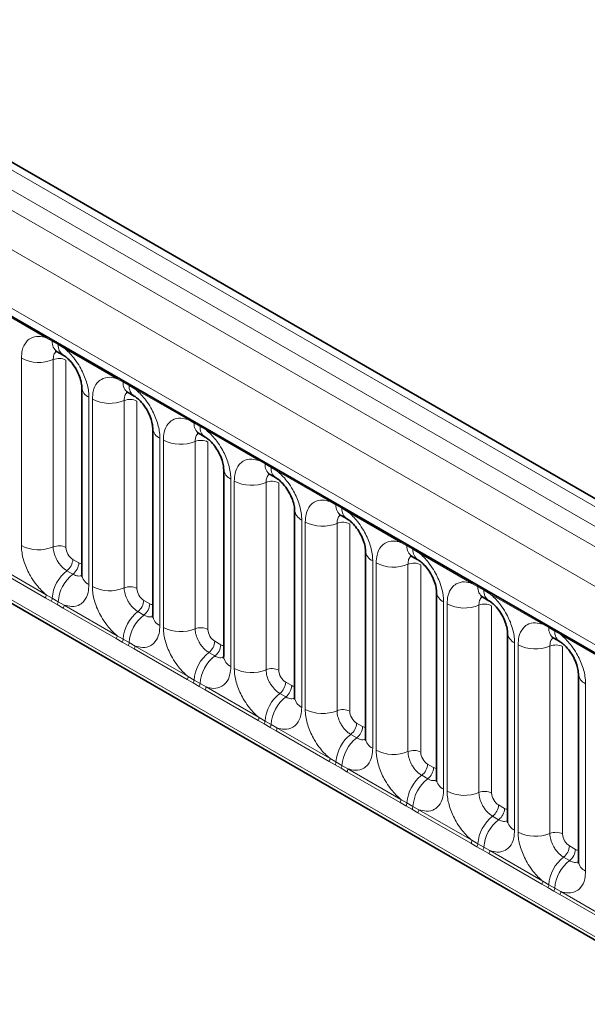
# Model space of a CAD drawing. Units: millimetres. Extents: x 15 to 416, y 5 to 292.
# Drawn here: x 317 to 323, y 223 to 234 of the extents above; entities that cross this region are included whole.
import ezdxf

# ---------------------------------------------------------------- set-up
doc = ezdxf.new("R2010")
doc.units = ezdxf.units.MM

msp = doc.modelspace()

# ---------------------------------------------------------------- linework, layer by layer
at = {"color": 8, "linetype": 'Continuous', "lineweight": 18}
for p, q in [((385.1619581, 192.87156374), (314.66651897, 233.56771451)), ((314.48664346, 233.46746831), (384.98519493, 192.76952083)), ((314.30988029, 233.36183138), (384.80531942, 192.66568061)), ((384.62916782, 192.36092241), (314.13556378, 233.0560138)), ((314.76895828, 232.08830083), (383.99577333, 192.12451116)), ((317.67925983, 230.31096519), (317.13473448, 230.62531299)), ((317.74048073, 230.27658712), (317.67925983, 230.31096519)), ((317.80198776, 230.24107987), (317.74048073, 230.27658712)), ((317.86305447, 230.20486281), (317.80198776, 230.24107987)), ((318.40757982, 229.89051501), (317.86305447, 230.20486281)), ((317.42478706, 228.17573623), (317.42478706, 230.10030992)), ((317.75127349, 230.08677791), (317.75127349, 228.16220422)), ((317.88186807, 230.08136511), (317.88186807, 228.15679141)), ((318.46880071, 229.85613695), (318.40757982, 229.89051501)), ((318.53030774, 229.82062969), (318.46880071, 229.85613695)), ((318.59137445, 229.78441263), (318.53030774, 229.82062969)), ((319.1358998, 229.47006484), (318.59137445, 229.78441263)), ((318.11752724, 229.70039952), (318.11752724, 227.77582583)), ((318.15310704, 227.75528605), (318.15310704, 229.67985974)), ((318.47959348, 229.66632773), (318.47959348, 227.74175404)), ((318.61018805, 229.66091493), (318.61018805, 227.73634123)), ((314.13556378, 229.42348694), (384.62916782, 188.72839555)), ((319.1971207, 229.43568677), (319.1358998, 229.47006484)), ((319.25862773, 229.40017951), (319.1971207, 229.43568677)), ((319.31969444, 229.36396245), (319.25862773, 229.40017951)), ((319.86421979, 229.04961466), (319.31969444, 229.36396245)), ((318.84584723, 229.27994935), (318.84584723, 227.35537565)), ((318.88142703, 227.33483587), (318.88142703, 229.25940957)), ((319.20791346, 229.24587756), (319.20791346, 227.32130386)), ((319.33850803, 229.24046475), (319.33850803, 227.31589106)), ((383.99577333, 189.12702866), (314.76895828, 229.09081833)), ((319.92544068, 229.01523659), (319.86421979, 229.04961466)), ((319.98694771, 228.97972934), (319.92544068, 229.01523659)), ((320.04801442, 228.94351227), (319.98694771, 228.97972934)), ((320.59253977, 228.62916448), (320.04801442, 228.94351227)), ((319.57416721, 228.85949917), (319.57416721, 226.93492548)), ((319.60974701, 226.9143857), (319.60974701, 228.83895939)), ((319.93623345, 228.82542738), (319.93623345, 226.90085368)), ((320.06682802, 228.82001457), (320.06682802, 226.89544088)), ((320.65376067, 228.59478641), (320.59253977, 228.62916448)), ((320.7152677, 228.55927916), (320.65376067, 228.59478641)), ((320.77633441, 228.5230621), (320.7152677, 228.55927916)), ((321.32085976, 228.2087143), (320.77633441, 228.5230621)), ((320.3024872, 228.43904899), (320.3024872, 226.5144753)), ((320.338067, 226.49393552), (320.338067, 228.41850921)), ((320.66455343, 228.4049772), (320.66455343, 226.48040351)), ((320.795148, 228.3995644), (320.795148, 226.4749907)), ((321.38208065, 228.17433624), (321.32085976, 228.2087143)), ((321.44358768, 228.13882898), (321.38208065, 228.17433624)), ((321.50465439, 228.10261192), (321.44358768, 228.13882898)), ((322.04917974, 227.78826413), (321.50465439, 228.10261192)), ((317.95253567, 228.03439153), (318.0140427, 227.99888428)), ((321.03080718, 228.01859881), (321.03080718, 226.09402512)), ((321.06638698, 226.07348534), (321.06638698, 227.99805903)), ((317.66950664, 227.64096735), (317.12498129, 227.95531515)), ((317.13473448, 227.98562074), (317.67925983, 227.67127295)), ((317.89192652, 227.91858603), (317.95343355, 227.88307878)), ((321.39287341, 227.98452702), (321.39287341, 226.05995333)), ((321.52346799, 227.97911422), (321.52346799, 226.05454052)), ((322.11040063, 227.75388606), (322.04917974, 227.78826413)), ((322.17190767, 227.7183788), (322.11040063, 227.75388606)), ((322.23297438, 227.68216174), (322.17190767, 227.7183788)), ((317.73072753, 227.60579145), (317.66950664, 227.64096735)), ((317.67925983, 227.67127295), (317.74048073, 227.63514489)), ((317.79223456, 227.5702842), (317.73072753, 227.60579145)), ((317.74048073, 227.63514489), (317.80198776, 227.59963764)), ((317.80198776, 227.59963764), (317.86305447, 227.56517056)), ((318.68085565, 227.61394136), (318.74236269, 227.5784341)), ((321.75912717, 227.59814864), (321.75912717, 225.67357494)), ((322.77749973, 227.36781395), (322.23297438, 227.68216174)), ((317.85330127, 227.53486497), (317.79223456, 227.5702842)), ((318.39782662, 227.22051718), (317.85330127, 227.53486497)), ((317.86305447, 227.56517056), (318.40757982, 227.25082277)), ((318.6202465, 227.49813586), (318.68175353, 227.4626286)), ((321.79470696, 225.65303516), (321.79470696, 227.57760886)), ((322.1211934, 227.56407685), (322.1211934, 225.63950315)), ((322.25178797, 227.55866404), (322.25178797, 225.63409035)), ((322.83872062, 227.33343588), (322.77749973, 227.36781395)), ((322.90022765, 227.29792863), (322.83872062, 227.33343588)), ((322.96129436, 227.26171156), (322.90022765, 227.29792863)), ((318.45904751, 227.18534128), (318.39782662, 227.22051718)), ((318.40757982, 227.25082277), (318.46880071, 227.21469472)), ((318.52055455, 227.14983402), (318.45904751, 227.18534128)), ((318.46880071, 227.21469472), (318.53030774, 227.17918746)), ((319.40917564, 227.19349118), (319.47068267, 227.15798392)), ((323.50581971, 226.94736377), (322.96129436, 227.26171156)), ((318.58162126, 227.11441479), (318.52055455, 227.14983402)), ((318.53030774, 227.17918746), (318.59137445, 227.14472038)), ((319.12614661, 226.800067), (318.58162126, 227.11441479)), ((318.59137445, 227.14472038), (319.1358998, 226.83037259)), ((322.48744715, 227.17769846), (322.48744715, 225.25312477)), ((322.52302695, 225.23258499), (322.52302695, 227.15715868)), ((322.84951338, 227.14362667), (322.84951338, 225.21905297)), ((322.98010796, 227.13821386), (322.98010796, 225.21364017)), ((319.34856648, 227.07768568), (319.41007352, 227.04217842)), ((319.1873675, 226.7648911), (319.12614661, 226.800067)), ((319.1358998, 226.83037259), (319.1971207, 226.79424454)), ((319.1971207, 226.79424454), (319.25862773, 226.75873728)), ((319.24887453, 226.72938384), (319.1873675, 226.7648911)), ((319.30994124, 226.69396462), (319.24887453, 226.72938384)), ((319.25862773, 226.75873728), (319.31969444, 226.72427021)), ((319.85446659, 226.37961682), (319.30994124, 226.69396462)), ((319.31969444, 226.72427021), (319.86421979, 226.40992241)), ((320.13749562, 226.773041), (320.19900265, 226.73753375)), ((323.21576714, 226.75724828), (323.21576714, 224.83267459)), ((320.07688647, 226.6572355), (320.1383935, 226.62172825)), ((319.91568748, 226.34444092), (319.85446659, 226.37961682)), ((319.86421979, 226.40992241), (319.92544068, 226.37379436)), ((319.92544068, 226.37379436), (319.98694771, 226.33828711)), ((319.97719452, 226.30893367), (319.91568748, 226.34444092)), ((320.03826122, 226.27351444), (319.97719452, 226.30893367)), ((319.98694771, 226.33828711), (320.04801442, 226.30382003)), ((320.58278657, 225.95916664), (320.03826122, 226.27351444)), ((320.04801442, 226.30382003), (320.59253977, 225.98947224)), ((320.86581561, 226.35259082), (320.92732264, 226.31708357)), ((320.80520645, 226.23678532), (320.86671349, 226.20127807)), ((320.59253977, 225.98947224), (320.65376067, 225.95334418)), ((320.64400747, 225.92399074), (320.58278657, 225.95916664)), ((320.7055145, 225.88848349), (320.64400747, 225.92399074)), ((320.65376067, 225.95334418), (320.7152677, 225.91783693)), ((320.76658121, 225.85306426), (320.7055145, 225.88848349)), ((320.7152677, 225.91783693), (320.77633441, 225.88336985)), ((320.77633441, 225.88336985), (321.32085976, 225.56902206)), ((321.59413559, 225.93214065), (321.65564262, 225.89663339)), ((321.31110656, 225.53871647), (320.76658121, 225.85306426)), ((321.53352644, 225.81633515), (321.59503347, 225.78082789)), ((321.32085976, 225.56902206), (321.38208065, 225.53289401)), ((321.37232745, 225.50354057), (321.31110656, 225.53871647)), ((321.43383449, 225.46803331), (321.37232745, 225.50354057)), ((321.38208065, 225.53289401), (321.44358768, 225.49738675)), ((321.49490119, 225.43261408), (321.43383449, 225.46803331)), ((321.44358768, 225.49738675), (321.50465439, 225.46291967)), ((321.50465439, 225.46291967), (322.04917974, 225.14857188)), ((322.32245558, 225.51169047), (322.38396261, 225.47618321)), ((322.03942654, 225.11826629), (321.49490119, 225.43261408)), ((322.26184642, 225.39588497), (322.32335346, 225.36037771)), ((322.10064744, 225.08309039), (322.03942654, 225.11826629)), ((322.04917974, 225.14857188), (322.11040063, 225.11244383)), ((322.16215447, 225.04758313), (322.10064744, 225.08309039)), ((322.11040063, 225.11244383), (322.17190767, 225.07693657)), ((322.17190767, 225.07693657), (322.23297438, 225.0424695)), ((323.05077556, 225.09124029), (323.11228259, 225.05573304)), ((322.22322118, 225.01216391), (322.16215447, 225.04758313)), ((322.76774653, 224.69781611), (322.22322118, 225.01216391)), ((322.23297438, 225.0424695), (322.77749973, 224.7281217)), ((322.99016641, 224.97543479), (323.05167344, 224.93992754)), ((322.82896742, 224.66264021), (322.76774653, 224.69781611)), ((322.77749973, 224.7281217), (322.83872062, 224.69199365)), ((322.89047446, 224.62713296), (322.82896742, 224.66264021)), ((322.83872062, 224.69199365), (322.90022765, 224.6564864)), ((322.90022765, 224.6564864), (322.96129436, 224.62201932)), ((322.95154116, 224.59171373), (322.89047446, 224.62713296)), ((323.49606651, 224.27736593), (322.95154116, 224.59171373)), ((322.96129436, 224.62201932), (323.50581971, 224.30767152))]:
    msp.add_line(p, q, dxfattribs=at)
at = {"color": 7, "linetype": 'Continuous', "lineweight": 35}
for p, q in [((385.28475891, 192.88343113), (314.79061255, 233.57883559)), ((314.82074513, 231.97383963), (384.04756018, 192.01004996)), ((317.79219049, 230.16810952), (317.85369752, 230.13260227)), ((318.04430394, 229.80245054), (318.04430394, 227.87787684)), ((318.52051047, 229.74765935), (318.5820175, 229.71215209)), ((314.13556378, 229.42348694), (384.62916782, 188.72839555)), ((318.77262392, 229.38200036), (318.77262392, 227.45742667)), ((319.24883046, 229.32720917), (319.31033749, 229.29170191)), ((319.50094391, 228.96155018), (319.50094391, 227.03697649)), ((319.97715044, 228.90675899), (320.03865747, 228.87125174)), ((320.22926389, 228.54110001), (320.22926389, 226.61652631)), ((320.70547043, 228.48630881), (320.76697746, 228.45080156)), ((320.95758388, 228.12064983), (320.95758388, 226.19607613)), ((321.43379041, 228.06585864), (321.49529744, 228.03035138)), ((321.68590386, 227.70019965), (321.68590386, 225.77562596)), ((322.1621104, 227.64540846), (322.22361743, 227.6099012)), ((322.41422385, 227.27974947), (322.41422385, 225.35517578)), ((322.89043038, 227.22495828), (322.95193741, 227.18945103)), ((323.14254383, 226.8592993), (323.14254383, 224.9347256))]:
    msp.add_line(p, q, dxfattribs=at)
at = {"color": 8, "linetype": 'Continuous', "lineweight": 18}
for centre, radius, start, end in [((317.65634712, 230.31229453), 0.02295125, 356.679576028, 38.092521897), ((317.71812703, 230.27721958), 0.02236264, 358.379353857, 38.335916224), ((317.85898889, 230.26651485), 0.11893542, 175.141979476, 235.830994822), ((317.77963407, 230.24171233), 0.02236264, 358.379353856, 38.335916224), ((317.91987279, 230.23085579), 0.11832756, 175.043182093, 236.926239228), ((317.84014175, 230.20619214), 0.02295125, 356.679576028, 38.092521897), ((317.60271113, 230.44774845), 0.39034665, 242.882909715, 292.370285825), ((317.81069844, 229.94238969), 0.15613866, 62.882909715, 112.370285824), ((318.3846671, 229.89184435), 0.02295125, 356.679576029, 38.092521896), ((318.44644702, 229.8567694), 0.02236264, 358.379353856, 38.335916224), ((318.58730887, 229.84606467), 0.11893542, 175.141979477, 235.830994822), ((318.50795405, 229.82126215), 0.02236264, 358.379353858, 38.335916223), ((318.64819277, 229.81040561), 0.11832756, 175.043182093, 236.926239228), ((318.16857289, 229.81418992), 0.12471533, 184.889105407, 245.839300334), ((318.56846173, 229.78574196), 0.02295125, 356.679576029, 38.092521897), ((318.33103111, 230.02729828), 0.39034665, 242.882909715, 292.370285824), ((318.53901842, 229.52193952), 0.15613866, 62.882909715, 112.370285824), ((319.11298709, 229.47139417), 0.02295125, 356.679576029, 38.092521897), ((319.174767, 229.43631923), 0.02236264, 358.379353856, 38.335916224), ((319.31562886, 229.4256145), 0.11893542, 175.141979477, 235.830994822), ((319.23627404, 229.40081197), 0.02236264, 358.379353857, 38.335916223), ((318.89689288, 229.39373975), 0.12471533, 184.889105407, 245.839300334), ((319.37651276, 229.38995543), 0.11832756, 175.043182093, 236.926239228), ((319.29678172, 229.36529179), 0.02295125, 356.679576029, 38.092521897), ((319.0593511, 229.6068481), 0.39034665, 242.882909715, 292.370285824), ((319.26733841, 229.10148934), 0.15613866, 62.882909715, 112.370285825), ((319.84130707, 229.05094399), 0.02295125, 356.679576029, 38.092521897), ((319.90308699, 229.01586905), 0.02236264, 358.379353856, 38.335916223), ((320.04394884, 229.00516432), 0.11893542, 175.141979477, 235.830994822), ((319.62521286, 228.97328957), 0.12471533, 184.889105407, 245.839300335), ((319.96459402, 228.98036179), 0.02236264, 358.379353856, 38.335916223), ((320.10483274, 228.96950525), 0.11832756, 175.043182093, 236.926239228), ((320.0251017, 228.94484161), 0.02295125, 356.679576029, 38.092521897), ((319.78767108, 229.18639792), 0.39034665, 242.882909715, 292.370285824), ((319.99565839, 228.68103916), 0.15613866, 62.882909715, 112.370285825), ((320.56962705, 228.63049382), 0.02295125, 356.679576029, 38.092521897), ((320.63140697, 228.59541887), 0.02236264, 358.379353856, 38.335916223), ((320.35353284, 228.55283939), 0.12471533, 184.889105407, 245.839300335), ((320.77226883, 228.58471414), 0.11893542, 175.141979477, 235.830994822), ((320.69291401, 228.55991162), 0.02236264, 358.379353856, 38.335916224), ((320.83315272, 228.54905508), 0.11832756, 175.043182093, 236.926239228), ((320.75342169, 228.52439143), 0.02295125, 356.679576029, 38.092521897), ((320.51599107, 228.76594774), 0.39034665, 242.882909715, 292.370285824), ((320.72397838, 228.26058898), 0.15613866, 62.882909715, 112.370285824), ((321.29794704, 228.21004364), 0.02295125, 356.679576029, 38.092521897), ((317.60271113, 228.52317476), 0.39034665, 242.882909715, 292.370285824), ((317.81069844, 228.017816), 0.15613866, 62.882909715, 112.370285825), ((321.08185283, 228.13238921), 0.12471533, 184.889105407, 245.839300334), ((321.35972696, 228.17496869), 0.02236264, 358.379353856, 38.335916224), ((321.50058881, 228.16426396), 0.11893542, 175.141979477, 235.830994822), ((321.42123399, 228.13946144), 0.02236264, 358.379353855, 38.335916225), ((321.56147271, 228.1286049), 0.11832756, 175.043182093, 236.926239228), ((321.48174167, 228.10394125), 0.02295125, 356.679576028, 38.092521897), ((317.79661479, 228.04223262), 0.15611791, 307.626470375, 357.121086186), ((317.85812183, 228.00672536), 0.15611791, 307.626470375, 357.121086186), ((321.24431105, 228.34549757), 0.39034665, 242.882909715, 292.370285824), ((321.45229836, 227.84013881), 0.15613866, 62.882909715, 112.370285825), ((318.13213877, 227.60805776), 0.3925936, 127.72410274, 176.043714485), ((318.1936458, 227.57255051), 0.3925936, 127.72410274, 176.043714485), ((318.16885722, 227.88995093), 0.12513714, 185.536899858, 245.7832411), ((322.02626702, 227.78959346), 0.02295125, 356.679576029, 38.092521897), ((318.33103111, 228.10272458), 0.39034665, 242.882909715, 292.370285825), ((318.53901842, 227.59736582), 0.15613866, 62.882909715, 112.370285824), ((321.81017281, 227.71193904), 0.12471533, 184.889105407, 245.839300335), ((322.08804694, 227.75451851), 0.02236264, 358.379353856, 38.335916224), ((322.2289088, 227.74381379), 0.11893542, 175.141979476, 235.830994822), ((322.14955397, 227.71901126), 0.02236264, 358.379353856, 38.335916224), ((322.28979269, 227.70815472), 0.11832756, 175.043182093, 236.926239228), ((322.21006166, 227.68349108), 0.02295125, 356.679576029, 38.092521896), ((317.62037488, 227.67350157), 0.05892711, 326.48815127, 357.832558939), ((317.68090503, 227.63864291), 0.0596783, 326.600342403, 356.639706353), ((317.74241206, 227.60313566), 0.0596783, 326.600342403, 356.639706353), ((318.52493478, 227.62178244), 0.15611791, 307.626470375, 357.121086186), ((317.80416952, 227.56739918), 0.05892711, 326.48815127, 357.832558939), ((318.86045876, 227.18760758), 0.3925936, 127.72410274, 176.043714485), ((318.58644181, 227.58627518), 0.15611791, 307.626470375, 357.121086186), ((321.97263104, 227.92504739), 0.39034665, 242.882909715, 292.370285825), ((322.18061834, 227.41968863), 0.15613866, 62.882909715, 112.370285824), ((318.92196579, 227.15210033), 0.3925936, 127.72410274, 176.043714485), ((318.89717721, 227.46950075), 0.12513714, 185.536899858, 245.7832411), ((322.75458701, 227.36914328), 0.02295125, 356.679576028, 38.092521898), ((319.0593511, 227.68227441), 0.39034665, 242.882909715, 292.370285824), ((319.26733841, 227.17691564), 0.15613866, 62.882909715, 112.370285824), ((322.5384928, 227.29148886), 0.12471533, 184.889105407, 245.839300335), ((322.81636693, 227.33406834), 0.02236264, 358.379353857, 38.335916223), ((322.95722878, 227.32336361), 0.11893542, 175.141979477, 235.830994822), ((322.87787396, 227.29856108), 0.02236264, 358.379353856, 38.335916224), ((323.01811268, 227.28770454), 0.11832756, 175.043182093, 236.926239228), ((318.34869487, 227.25305139), 0.05892711, 326.488151271, 357.832558939), ((318.40922502, 227.21819273), 0.0596783, 326.600342404, 356.639706353), ((319.25325476, 227.20133226), 0.15611791, 307.626470375, 357.121086186), ((322.93838164, 227.2630409), 0.02295125, 356.679576029, 38.092521897), ((318.47073205, 227.18268548), 0.0596783, 326.600342403, 356.639706353), ((318.5324895, 227.14694901), 0.05892711, 326.488151271, 357.832558938), ((319.3147618, 227.16582501), 0.15611791, 307.626470375, 357.121086186), ((322.70095102, 227.50459721), 0.39034665, 242.882909715, 292.370285825), ((322.90893833, 226.99923845), 0.15613866, 62.882909715, 112.370285824), ((319.58877874, 226.76715741), 0.3925936, 127.72410274, 176.043714485), ((319.65028577, 226.73165015), 0.3925936, 127.72410274, 176.043714485), ((319.62549719, 227.04905057), 0.12513714, 185.536899858, 245.7832411), ((319.78767108, 227.26182423), 0.39034665, 242.882909715, 292.370285824), ((319.99565839, 226.75646547), 0.15613866, 62.882909715, 112.370285825), ((319.07701485, 226.83260121), 0.05892711, 326.488151271, 357.832558939), ((319.137545, 226.79774256), 0.0596783, 326.600342403, 356.639706353), ((323.26681278, 226.87103868), 0.12471533, 184.889105407, 245.839300335), ((319.19905203, 226.7622353), 0.0596783, 326.600342403, 356.639706354), ((319.26080949, 226.72649883), 0.05892711, 326.488151271, 357.832558938), ((319.98157475, 226.78088208), 0.15611791, 307.626470375, 357.121086186), ((320.04308178, 226.74537483), 0.15611791, 307.626470375, 357.121086186), ((320.31709872, 226.34670723), 0.3925936, 127.72410274, 176.043714485), ((320.37860576, 226.31119997), 0.3925936, 127.72410274, 176.043714485), ((320.35381718, 226.62860039), 0.12513714, 185.536899858, 245.7832411), ((320.51599107, 226.84137405), 0.39034665, 242.882909715, 292.370285825), ((320.72397838, 226.33601529), 0.15613866, 62.882909715, 112.370285824), ((319.80533484, 226.41215103), 0.05892711, 326.488151271, 357.832558939), ((319.86586499, 226.37729238), 0.0596783, 326.600342403, 356.639706354), ((319.92737202, 226.34178512), 0.0596783, 326.600342403, 356.639706353), ((319.98912947, 226.30604865), 0.05892711, 326.48815127, 357.832558938), ((320.70989473, 226.36043191), 0.15611791, 307.626470375, 357.121086186), ((320.77140177, 226.32492465), 0.15611791, 307.626470375, 357.121086186), ((321.04541871, 225.92625705), 0.3925936, 127.72410274, 176.043714485), ((321.10692574, 225.8907498), 0.3925936, 127.72410274, 176.043714485), ((321.08213716, 226.20815022), 0.12513714, 185.536899858, 245.7832411), ((321.24431105, 226.42092387), 0.39034665, 242.882909715, 292.370285825), ((321.45229836, 225.91556511), 0.15613866, 62.882909715, 112.370285824), ((320.53365482, 225.99170086), 0.05892711, 326.488151271, 357.832558939), ((320.59418497, 225.9568422), 0.0596783, 326.600342403, 356.639706353), ((320.655692, 225.92133495), 0.0596783, 326.600342403, 356.639706354), ((320.71744946, 225.88559847), 0.05892711, 326.488151271, 357.832558939), ((321.43821472, 225.93998173), 0.15611791, 307.626470375, 357.121086186), ((321.49972175, 225.90447447), 0.15611791, 307.626470375, 357.121086186), ((321.77373869, 225.50580687), 0.3925936, 127.72410274, 176.043714485), ((321.83524573, 225.47029962), 0.3925936, 127.72410274, 176.043714485), ((321.81045715, 225.78770004), 0.12513714, 185.536899858, 245.7832411), ((321.26197481, 225.57125068), 0.05892711, 326.48815127, 357.832558939), ((321.97263104, 226.0004737), 0.39034665, 242.882909715, 292.370285824), ((322.18061834, 225.49511493), 0.15613866, 62.882909715, 112.370285825), ((321.32250495, 225.53639202), 0.0596783, 326.600342403, 356.639706353), ((321.38401199, 225.50088477), 0.0596783, 326.600342403, 356.639706353), ((321.44576944, 225.46514829), 0.05892711, 326.48815127, 357.832558939), ((322.1665347, 225.51953155), 0.15611791, 307.626470375, 357.121086185), ((322.22804173, 225.4840243), 0.15611791, 307.626470375, 357.121086186), ((322.50205868, 225.08535669), 0.3925936, 127.72410274, 176.043714485), ((322.56356571, 225.04984944), 0.3925936, 127.72410274, 176.043714485), ((322.53877713, 225.36724986), 0.12513714, 185.536899858, 245.7832411), ((322.70095102, 225.58002352), 0.39034665, 242.882909715, 292.370285824), ((322.90893833, 225.07466476), 0.15613866, 62.882909715, 112.370285824), ((321.99029479, 225.1508005), 0.05892711, 326.48815127, 357.832558939), ((322.05082494, 225.11594185), 0.0596783, 326.600342403, 356.639706353), ((322.11233197, 225.08043459), 0.0596783, 326.600342403, 356.639706353), ((322.89485469, 225.09908137), 0.15611791, 307.626470375, 357.121086186), ((322.95636172, 225.06357412), 0.15611791, 307.626470375, 357.121086186), ((322.17408942, 225.04469812), 0.05892711, 326.48815127, 357.832558939), ((323.23037866, 224.66490652), 0.3925936, 127.72410274, 176.043714485), ((323.2918857, 224.62939926), 0.3925936, 127.72410274, 176.043714485), ((323.26709712, 224.94679968), 0.12513714, 185.536899858, 245.7832411), ((322.71861478, 224.73035032), 0.05892711, 326.488151271, 357.832558938), ((322.77914492, 224.69549167), 0.0596783, 326.600342403, 356.639706353), ((322.84065196, 224.65998441), 0.0596783, 326.600342403, 356.639706353), ((322.90240941, 224.62424794), 0.05892711, 326.48815127, 357.832558939)]:
    msp.add_arc(centre, radius, start, end, dxfattribs=at)
for centre, major_axis, ratio, start_param, end_param in [((317.95262184, 228.11604564), (-0.04999592, 0.08660489), 0.5780852102, 0.7860886134, 2.3556669651), ((318.01395652, 228.08063788), (-0.05005688, 0.08671042), 0.5766787367, 2.3568845443, 2.7989588084), ((318.68094183, 227.69559546), (-0.04999592, 0.08660489), 0.5780852102, 0.7860886134, 2.3556669651), ((318.74227651, 227.6601877), (-0.05005688, 0.08671042), 0.5766787367, 2.3568845443, 2.7989588084), ((319.40926181, 227.27514528), (-0.04999592, 0.08660489), 0.5780852102, 0.7860886134, 2.3556669651), ((319.47059649, 227.23973753), (-0.05005688, 0.08671042), 0.5766787367, 2.3568845443, 2.7989588084), ((320.1375818, 226.85469511), (-0.04999592, 0.08660489), 0.5780852102, 0.7860886134, 2.3556669651), ((320.19891648, 226.81928735), (-0.05005688, 0.08671042), 0.5766787367, 2.3568845443, 2.7989588084), ((320.86590178, 226.43424493), (-0.04999592, 0.08660489), 0.5780852102, 0.7860886134, 2.3556669651), ((320.92723646, 226.39883717), (-0.05005688, 0.08671042), 0.5766787367, 2.3568845443, 2.7989588084), ((321.59422177, 226.01379475), (-0.04999592, 0.08660489), 0.5780852102, 0.7860886134, 2.3556669651), ((321.65555645, 225.97838699), (-0.05005688, 0.08671042), 0.5766787367, 2.3568845443, 2.7989588084), ((322.32254175, 225.59334457), (-0.04999592, 0.08660489), 0.5780852102, 0.7860886134, 2.3556669651), ((322.38387643, 225.55793682), (-0.05005688, 0.08671042), 0.5766787367, 2.3568845443, 2.7989588084), ((323.05086174, 225.1728944), (-0.04999592, 0.08660489), 0.5780852102, 0.7860886134, 2.3556669651), ((323.11219642, 225.13748664), (-0.05005688, 0.08671042), 0.5766787367, 2.3568845443, 2.7989588084)]:
    msp.add_ellipse(centre, major_axis=major_axis, ratio=ratio, start_param=start_param, end_param=end_param, dxfattribs=at)
for points, knots in [([(317.42478706, 230.10030992), (317.42653345, 230.12812152), (317.43075602, 230.19536655), (317.46539962, 230.26472246), (317.5238389, 230.31440484), (317.59361077, 230.3331269), (317.65353944, 230.31762035), (317.67925983, 230.31096519)], [0, 0, 0, 0, 0.17276397253, 0.41772215038, 0.57100032719, 0.81588043307, 1, 1, 1, 1]), ([(317.78489839, 230.17141967), (317.78109004, 230.1684961), (317.76701519, 230.15769123), (317.75408619, 230.12891345), (317.75209651, 230.09910714), (317.75127349, 230.08677791)], [0, 0, 0, 0, 0.1786505493, 0.6602529331, 1, 1, 1, 1]), ([(317.86305447, 230.20486281), (317.86742398, 230.2012731), (317.90635546, 230.16928947), (317.96451508, 230.10645099), (318.03707677, 229.99689071), (318.09163779, 229.87629471), (318.11552525, 229.76923473), (318.11712951, 229.71407503), (318.11752724, 229.70039952)], [0, 0, 0, 0, 0.0309785088, 0.2760125757, 0.4293382388, 0.6742942096, 0.9192491379, 1, 1, 1, 1]), ([(318.15310704, 229.67985974), (318.15485344, 229.70767134), (318.15907601, 229.77491637), (318.1937196, 229.84427228), (318.25215888, 229.89395467), (318.32193075, 229.91267672), (318.38185942, 229.89717017), (318.40757982, 229.89051501)], [0, 0, 0, 0, 0.1727639725, 0.4177221504, 0.5710003272, 0.8158804331, 1, 1, 1, 1]), ([(318.51321838, 229.7509695), (318.50941002, 229.74804592), (318.49533518, 229.73724105), (318.48240618, 229.70846327), (318.4804165, 229.67865696), (318.47959348, 229.66632773)], [0, 0, 0, 0, 0.17865054931, 0.66025293308, 1, 1, 1, 1]), ([(318.59137445, 229.78441263), (318.59574396, 229.78082292), (318.63467544, 229.74883929), (318.69283507, 229.68600081), (318.76539676, 229.57644054), (318.81995777, 229.45584453), (318.84384524, 229.34878455), (318.84544949, 229.29362486), (318.84584723, 229.27994935)], [0, 0, 0, 0, 0.0309785088, 0.2760125757, 0.4293382388, 0.6742942096, 0.9192491379, 1, 1, 1, 1]), ([(318.88142703, 229.25940957), (318.88317342, 229.28722116), (318.88739599, 229.3544662), (318.92203959, 229.4238221), (318.98047887, 229.47350449), (319.05025074, 229.49222654), (319.11017941, 229.47671999), (319.1358998, 229.47006484)], [0, 0, 0, 0, 0.1727639725, 0.4177221504, 0.5710003272, 0.8158804331, 1, 1, 1, 1]), ([(319.24153836, 229.33051932), (319.23773001, 229.32759575), (319.22365516, 229.31679087), (319.21072616, 229.2880131), (319.20873648, 229.25820679), (319.20791346, 229.24587756)], [0, 0, 0, 0, 0.1786505493, 0.6602529331, 1, 1, 1, 1]), ([(319.31969444, 229.36396245), (319.32406395, 229.36037274), (319.36299543, 229.32838911), (319.42115505, 229.26555064), (319.49371674, 229.15599036), (319.54827776, 229.03539435), (319.57216522, 228.92833437), (319.57376948, 228.87317468), (319.57416721, 228.85949917)], [0, 0, 0, 0, 0.0309785088, 0.2760125757, 0.4293382388, 0.6742942096, 0.9192491379, 1, 1, 1, 1]), ([(319.60974701, 228.83895939), (319.61149341, 228.86677098), (319.61571598, 228.93401602), (319.65035957, 229.00337193), (319.70879885, 229.05305431), (319.77857072, 229.07177637), (319.83849939, 229.05626981), (319.86421979, 229.04961466)], [0, 0, 0, 0, 0.1727639725, 0.4177221504, 0.5710003272, 0.8158804331, 1, 1, 1, 1]), ([(319.96985835, 228.91006914), (319.96604999, 228.90714557), (319.95197515, 228.8963407), (319.93904615, 228.86756292), (319.93705647, 228.83775661), (319.93623345, 228.82542738)], [0, 0, 0, 0, 0.1786505493, 0.6602529331, 1, 1, 1, 1]), ([(320.04801442, 228.94351227), (320.05238393, 228.93992256), (320.09131541, 228.90793894), (320.14947503, 228.84510046), (320.22203673, 228.73554018), (320.27659774, 228.61494417), (320.30048521, 228.5078842), (320.30208946, 228.4527245), (320.3024872, 228.43904899)], [0, 0, 0, 0, 0.0309785088, 0.2760125757, 0.4293382388, 0.6742942096, 0.9192491379, 1, 1, 1, 1]), ([(320.338067, 228.41850921), (320.33981339, 228.44632081), (320.34403596, 228.51356584), (320.37867956, 228.58292175), (320.43711884, 228.63260413), (320.50689071, 228.65132619), (320.56681938, 228.63581964), (320.59253977, 228.62916448)], [0, 0, 0, 0, 0.1727639725, 0.4177221504, 0.5710003272, 0.8158804331, 1, 1, 1, 1]), ([(320.77633441, 228.5230621), (320.78070391, 228.51947239), (320.8196354, 228.48748876), (320.87779502, 228.42465028), (320.95035671, 228.31509), (321.00491772, 228.194494), (321.02880519, 228.08743402), (321.03040945, 228.03227432), (321.03080718, 228.01859881)], [0, 0, 0, 0, 0.0309785088, 0.2760125757, 0.4293382388, 0.6742942096, 0.9192491379, 1, 1, 1, 1]), ([(320.69817833, 228.48961896), (320.69436998, 228.48669539), (320.68029513, 228.47589052), (320.66736613, 228.44711274), (320.66537645, 228.41730643), (320.66455343, 228.4049772)], [0, 0, 0, 0, 0.1786505493, 0.6602529331, 1, 1, 1, 1]), ([(321.06638698, 227.99805903), (321.06813338, 228.02587063), (321.07235595, 228.09311566), (321.10699954, 228.16247157), (321.16543882, 228.21215396), (321.23521069, 228.23087601), (321.29513936, 228.21536946), (321.32085976, 228.2087143)], [0, 0, 0, 0, 0.1727639725, 0.4177221504, 0.5710003272, 0.8158804331, 1, 1, 1, 1]), ([(317.67925983, 227.67127295), (317.67489032, 227.67486266), (317.63595884, 227.70684628), (317.57779922, 227.76968476), (317.50523753, 227.87924504), (317.45067651, 227.99984105), (317.42678905, 228.10690102), (317.42518479, 228.16206072), (317.42478706, 228.17573623)], [0, 0, 0, 0, 0.0309785088, 0.2760125757, 0.4293382388, 0.6742942096, 0.9192491379, 1, 1, 1, 1]), ([(317.75127349, 228.16220422), (317.75145077, 228.15610796), (317.75216569, 228.13152279), (317.76281118, 228.08382036), (317.78712091, 228.03004685), (317.81946429, 227.98132109), (317.85389983, 227.94360915), (317.88079957, 227.92590802), (317.89192652, 227.91858603)], [0, 0, 0, 0, 0.07073893611, 0.28527829637, 0.49977431669, 0.63403107843, 0.84861879729, 1, 1, 1, 1]), ([(321.50465439, 228.10261192), (321.5090239, 228.09902221), (321.54795538, 228.06703858), (321.606115, 228.0042001), (321.67867669, 227.89463983), (321.73323771, 227.77404382), (321.75712518, 227.66698384), (321.75872943, 227.61182415), (321.75912717, 227.59814864)], [0, 0, 0, 0, 0.0309785088, 0.2760125757, 0.4293382388, 0.6742942096, 0.9192491379, 1, 1, 1, 1]), ([(321.42649832, 228.06916879), (321.42268996, 228.06624521), (321.40861512, 228.05544034), (321.39568612, 228.02666256), (321.39369644, 227.99685625), (321.39287341, 227.98452702)], [0, 0, 0, 0, 0.1786505493, 0.6602529331, 1, 1, 1, 1]), ([(317.95343355, 227.88307878), (317.95861309, 227.88030866), (317.97950131, 227.86913723), (318.01246147, 227.86003395), (318.03410855, 227.86766002), (318.04341148, 227.87093736)], [0, 0, 0, 0, 0.1582662389, 0.6382612674, 1, 1, 1, 1]), ([(321.79470696, 227.57760886), (321.79645336, 227.60542045), (321.80067593, 227.67266549), (321.83531953, 227.74202139), (321.89375881, 227.79170378), (321.96353068, 227.81042583), (322.02345935, 227.79491928), (322.04917974, 227.78826413)], [0, 0, 0, 0, 0.1727639725, 0.4177221504, 0.5710003272, 0.8158804331, 1, 1, 1, 1]), ([(318.11752724, 227.77582583), (318.11578085, 227.74801424), (318.11155828, 227.6807692), (318.07691468, 227.6114133), (318.0184754, 227.56173091), (317.94870353, 227.54300885), (317.88877486, 227.55851541), (317.86305447, 227.56517056)], [0, 0, 0, 0, 0.1727639725, 0.4177221504, 0.5710003272, 0.8158804331, 1, 1, 1, 1]), ([(318.40757982, 227.25082277), (318.40321031, 227.25441248), (318.36427883, 227.28639611), (318.3061192, 227.34923459), (318.23355751, 227.45879486), (318.1789965, 227.57939087), (318.15510903, 227.68645085), (318.15350478, 227.74161054), (318.15310704, 227.75528605)], [0, 0, 0, 0, 0.0309785088, 0.2760125757, 0.4293382388, 0.6742942096, 0.9192491379, 1, 1, 1, 1]), ([(318.47959348, 227.74175404), (318.47977075, 227.73565779), (318.48048567, 227.71107261), (318.49113116, 227.66337018), (318.5154409, 227.60959667), (318.54778428, 227.56087092), (318.58221981, 227.52315898), (318.60911956, 227.50545784), (318.6202465, 227.49813586)], [0, 0, 0, 0, 0.07073893611, 0.28527829637, 0.49977431669, 0.63403107843, 0.84861879729, 1, 1, 1, 1]), ([(322.1548183, 227.64871861), (322.15100995, 227.64579504), (322.1369351, 227.63499016), (322.1240061, 227.60621239), (322.12201642, 227.57640608), (322.1211934, 227.56407685)], [0, 0, 0, 0, 0.1786505493, 0.6602529331, 1, 1, 1, 1]), ([(322.23297438, 227.68216174), (322.23734388, 227.67857203), (322.27627537, 227.6465884), (322.33443499, 227.58374992), (322.40699668, 227.47418965), (322.46155769, 227.35359364), (322.48544516, 227.24653366), (322.48704942, 227.19137397), (322.48744715, 227.17769846)], [0, 0, 0, 0, 0.0309785088, 0.2760125757, 0.4293382388, 0.6742942096, 0.9192491379, 1, 1, 1, 1]), ([(318.68175353, 227.4626286), (318.68693307, 227.45985848), (318.7078213, 227.44868705), (318.74078145, 227.43958378), (318.76242854, 227.44720984), (318.77173147, 227.45048718)], [0, 0, 0, 0, 0.1582662389, 0.6382612674, 1, 1, 1, 1]), ([(322.52302695, 227.15715868), (322.52477335, 227.18497027), (322.52899592, 227.25221531), (322.56363951, 227.32157121), (322.62207879, 227.3712536), (322.69185066, 227.38997566), (322.75177933, 227.3744691), (322.77749973, 227.36781395)], [0, 0, 0, 0, 0.17276397253, 0.41772215038, 0.57100032719, 0.81588043307, 1, 1, 1, 1]), ([(318.84584723, 227.35537565), (318.84410083, 227.32756406), (318.83987826, 227.26031902), (318.80523467, 227.19096312), (318.74679539, 227.14128073), (318.67702352, 227.12255868), (318.61709485, 227.13806523), (318.59137445, 227.14472038)], [0, 0, 0, 0, 0.1727639725, 0.4177221504, 0.5710003272, 0.8158804331, 1, 1, 1, 1]), ([(319.1358998, 226.83037259), (319.13153029, 226.8339623), (319.09259881, 226.86594593), (319.03443919, 226.92878441), (318.9618775, 227.03834468), (318.90731648, 227.15894069), (318.88342902, 227.26600067), (318.88182476, 227.32116036), (318.88142703, 227.33483587)], [0, 0, 0, 0, 0.0309785088, 0.2760125757, 0.4293382388, 0.6742942096, 0.9192491379, 1, 1, 1, 1]), ([(319.20791346, 227.32130386), (319.20809074, 227.31520761), (319.20880566, 227.29062243), (319.21945115, 227.24292), (319.24376088, 227.1891465), (319.27610426, 227.14042074), (319.3105398, 227.1027088), (319.33743954, 227.08500766), (319.34856648, 227.07768568)], [0, 0, 0, 0, 0.07073893611, 0.28527829637, 0.49977431669, 0.63403107843, 0.84861879729, 1, 1, 1, 1]), ([(322.88313829, 227.22826843), (322.87932993, 227.22534486), (322.86525509, 227.21453999), (322.85232609, 227.18576221), (322.85033641, 227.1559559), (322.84951338, 227.14362667)], [0, 0, 0, 0, 0.1786505493, 0.6602529331, 1, 1, 1, 1]), ([(322.96129436, 227.26171156), (322.96566387, 227.25812185), (323.00459535, 227.22613823), (323.06275497, 227.16329975), (323.13531666, 227.05373947), (323.18987768, 226.93314346), (323.21376515, 226.82608349), (323.2153694, 226.77092379), (323.21576714, 226.75724828)], [0, 0, 0, 0, 0.0309785088, 0.2760125757, 0.4293382388, 0.6742942096, 0.9192491379, 1, 1, 1, 1]), ([(319.41007352, 227.04217842), (319.41525306, 227.0394083), (319.43614128, 227.02823687), (319.46910144, 227.0191336), (319.49074852, 227.02675967), (319.50005145, 227.030037)], [0, 0, 0, 0, 0.1582662389, 0.6382612674, 1, 1, 1, 1]), ([(319.57416721, 226.93492548), (319.57242082, 226.90711388), (319.56819825, 226.83986885), (319.53355465, 226.77051294), (319.47511537, 226.72083055), (319.4053435, 226.7021085), (319.34541483, 226.71761505), (319.31969444, 226.72427021)], [0, 0, 0, 0, 0.1727639725, 0.4177221504, 0.5710003272, 0.8158804331, 1, 1, 1, 1]), ([(319.86421979, 226.40992241), (319.85985028, 226.41351212), (319.8209188, 226.44549575), (319.76275917, 226.50833423), (319.69019748, 226.61789451), (319.63563647, 226.73849051), (319.611749, 226.84555049), (319.61014475, 226.90071019), (319.60974701, 226.9143857)], [0, 0, 0, 0, 0.0309785088, 0.2760125757, 0.4293382388, 0.6742942096, 0.9192491379, 1, 1, 1, 1]), ([(319.93623345, 226.90085368), (319.93641072, 226.89475743), (319.93712564, 226.87017226), (319.94777113, 226.82246982), (319.97208087, 226.76869632), (320.00442425, 226.71997056), (320.03885978, 226.68225862), (320.06575953, 226.66455749), (320.07688647, 226.6572355)], [0, 0, 0, 0, 0.0707389361, 0.2852782964, 0.4997743167, 0.6340310784, 0.8486187973, 1, 1, 1, 1]), ([(320.1383935, 226.62172825), (320.14357304, 226.61895813), (320.16446127, 226.6077867), (320.19742142, 226.59868342), (320.21906851, 226.60630949), (320.22837143, 226.60958683)], [0, 0, 0, 0, 0.1582662389, 0.6382612674, 1, 1, 1, 1]), ([(320.3024872, 226.5144753), (320.3007408, 226.4866637), (320.29651823, 226.41941867), (320.26187464, 226.35006276), (320.20343536, 226.30038038), (320.13366349, 226.28165832), (320.07373482, 226.29716487), (320.04801442, 226.30382003)], [0, 0, 0, 0, 0.1727639725, 0.4177221504, 0.5710003272, 0.8158804331, 1, 1, 1, 1]), ([(320.59253977, 225.98947224), (320.58817026, 225.99306195), (320.54923878, 226.02504557), (320.49107916, 226.08788405), (320.41851747, 226.19744433), (320.36395645, 226.31804034), (320.34006899, 226.42510031), (320.33846473, 226.48026001), (320.338067, 226.49393552)], [0, 0, 0, 0, 0.0309785088, 0.2760125757, 0.4293382388, 0.6742942096, 0.9192491379, 1, 1, 1, 1]), ([(320.66455343, 226.48040351), (320.6647307, 226.47430725), (320.66544562, 226.44972208), (320.67609112, 226.40201965), (320.70040085, 226.34824614), (320.73274423, 226.29952038), (320.76717977, 226.26180844), (320.79407951, 226.24410731), (320.80520645, 226.23678532)], [0, 0, 0, 0, 0.07073893611, 0.28527829637, 0.49977431669, 0.63403107843, 0.84861879729, 1, 1, 1, 1]), ([(320.86671349, 226.20127807), (320.87189303, 226.19850795), (320.89278125, 226.18733652), (320.92574141, 226.17823324), (320.94738849, 226.18585931), (320.95669142, 226.18913665)], [0, 0, 0, 0, 0.1582662389, 0.6382612674, 1, 1, 1, 1]), ([(321.03080718, 226.09402512), (321.02906079, 226.06621353), (321.02483821, 225.99896849), (320.99019462, 225.92961259), (320.93175534, 225.8799302), (320.86198347, 225.86120814), (320.8020548, 225.8767147), (320.77633441, 225.88336985)], [0, 0, 0, 0, 0.1727639725, 0.4177221504, 0.5710003272, 0.8158804331, 1, 1, 1, 1]), ([(321.32085976, 225.56902206), (321.31649025, 225.57261177), (321.27755877, 225.6045954), (321.21939914, 225.66743388), (321.14683745, 225.77699415), (321.09227644, 225.89759016), (321.06838897, 226.00465014), (321.06678472, 226.05980983), (321.06638698, 226.07348534)], [0, 0, 0, 0, 0.0309785088, 0.2760125757, 0.4293382388, 0.6742942096, 0.9192491379, 1, 1, 1, 1]), ([(321.39287341, 226.05995333), (321.39305069, 226.05385707), (321.39376561, 226.0292719), (321.4044111, 225.98156947), (321.42872083, 225.92779596), (321.46106422, 225.87907021), (321.49549975, 225.84135826), (321.5223995, 225.82365713), (321.53352644, 225.81633515)], [0, 0, 0, 0, 0.0707389361, 0.2852782964, 0.4997743167, 0.6340310784, 0.8486187973, 1, 1, 1, 1]), ([(321.59503347, 225.78082789), (321.60021301, 225.77805777), (321.62110124, 225.76688634), (321.65406139, 225.75778307), (321.67570848, 225.76540913), (321.6850114, 225.76868647)], [0, 0, 0, 0, 0.1582662389, 0.6382612674, 1, 1, 1, 1]), ([(321.75912717, 225.67357494), (321.75738077, 225.64576335), (321.7531582, 225.57851831), (321.71851461, 225.50916241), (321.66007533, 225.45948002), (321.59030346, 225.44075797), (321.53037479, 225.45626452), (321.50465439, 225.46291967)], [0, 0, 0, 0, 0.1727639725, 0.4177221504, 0.5710003272, 0.8158804331, 1, 1, 1, 1]), ([(322.04917974, 225.14857188), (322.04481023, 225.15216159), (322.00587875, 225.18414522), (321.94771913, 225.2469837), (321.87515744, 225.35654397), (321.82059642, 225.47713998), (321.79670896, 225.58419996), (321.7951047, 225.63935965), (321.79470696, 225.65303516)], [0, 0, 0, 0, 0.0309785088, 0.2760125757, 0.4293382388, 0.6742942096, 0.9192491379, 1, 1, 1, 1]), ([(322.1211934, 225.63950315), (322.12137067, 225.6334069), (322.12208559, 225.60882172), (322.13273108, 225.56111929), (322.15704082, 225.50734579), (322.1893842, 225.45862003), (322.22381974, 225.42090809), (322.25071948, 225.40320695), (322.26184642, 225.39588497)], [0, 0, 0, 0, 0.0707389361, 0.2852782964, 0.4997743167, 0.6340310784, 0.8486187973, 1, 1, 1, 1]), ([(322.32335346, 225.36037771), (322.328533, 225.35760759), (322.34942122, 225.34643616), (322.38238138, 225.33733289), (322.40402846, 225.34495896), (322.41333139, 225.34823629)], [0, 0, 0, 0, 0.15826623893, 0.63826126736, 1, 1, 1, 1]), ([(322.48744715, 225.25312477), (322.48570076, 225.22531317), (322.48147818, 225.15806814), (322.44683459, 225.08871223), (322.38839531, 225.03902984), (322.31862344, 225.02030779), (322.25869477, 225.03581434), (322.23297438, 225.0424695)], [0, 0, 0, 0, 0.17276397253, 0.41772215038, 0.57100032719, 0.81588043307, 1, 1, 1, 1]), ([(322.77749973, 224.7281217), (322.77313022, 224.73171141), (322.73419874, 224.76369504), (322.67603911, 224.82653352), (322.60347742, 224.9360938), (322.54891641, 225.0566898), (322.52502894, 225.16374978), (322.52342469, 225.21890948), (322.52302695, 225.23258499)], [0, 0, 0, 0, 0.0309785088, 0.2760125757, 0.4293382388, 0.6742942096, 0.9192491379, 1, 1, 1, 1]), ([(322.84951338, 225.21905297), (322.84969066, 225.21295672), (322.85040558, 225.18837155), (322.86105107, 225.14066911), (322.8853608, 225.08689561), (322.91770419, 225.03816985), (322.95213972, 225.00045791), (322.97903946, 224.98275678), (322.99016641, 224.97543479)], [0, 0, 0, 0, 0.0707389361, 0.2852782964, 0.4997743167, 0.6340310784, 0.8486187973, 1, 1, 1, 1]), ([(323.05167344, 224.93992754), (323.05685298, 224.93715742), (323.0777412, 224.92598599), (323.11070136, 224.91688271), (323.13234844, 224.92450878), (323.14165137, 224.92778611)], [0, 0, 0, 0, 0.1582662389, 0.6382612674, 1, 1, 1, 1]), ([(323.21576714, 224.83267459), (323.21402074, 224.80486299), (323.20979817, 224.73761796), (323.17515457, 224.66826205), (323.1167153, 224.61857967), (323.04694342, 224.59985761), (322.98701475, 224.61536416), (322.96129436, 224.62201932)], [0, 0, 0, 0, 0.17276397253, 0.41772215038, 0.57100032719, 0.81588043307, 1, 1, 1, 1])]:
    msp.add_open_spline(points, degree=3, knots=knots, dxfattribs=at)
at = {"color": 7, "linetype": 'Continuous', "lineweight": 35}
for points, knots in [([(317.7721065, 230.17743034), (317.77223879, 230.17775372), (317.7724732, 230.1783267), (317.78688403, 230.17039496), (317.79316151, 230.16693983)], [0, 0, 0, 0, 0.56439182095, 1, 1, 1, 1]), ([(317.85469736, 230.13118042), (317.8596869, 230.12842854), (317.87350648, 230.12080661), (317.9096687, 230.09034032), (317.95486263, 230.03877189), (317.99854099, 229.96911203), (318.02886346, 229.89704886), (318.04307613, 229.83653101), (318.04352165, 229.81342123), (318.04371309, 229.80349101)], [0, 0, 0, 0, 0.0768502505, 0.2128532238, 0.3727771959, 0.5479283959, 0.7261855006, 0.882342525, 1, 1, 1, 1]), ([(318.50042648, 229.75698016), (318.50055878, 229.75730355), (318.50079318, 229.75787652), (318.51520402, 229.74994478), (318.5214815, 229.74648965)], [0, 0, 0, 0, 0.564391821, 1, 1, 1, 1]), ([(318.58301734, 229.71073025), (318.58800688, 229.70797836), (318.60182647, 229.70035643), (318.63798868, 229.66989014), (318.68318261, 229.61832171), (318.72686098, 229.54866185), (318.75718345, 229.47659868), (318.77139612, 229.41608083), (318.77184163, 229.39297105), (318.77203307, 229.38304083)], [0, 0, 0, 0, 0.0768502505, 0.2128532238, 0.3727771959, 0.5479283959, 0.7261855006, 0.882342525, 1, 1, 1, 1]), ([(319.22874647, 229.33652998), (319.22887876, 229.33685337), (319.22911317, 229.33742635), (319.243524, 229.32949461), (319.24980148, 229.32603948)], [0, 0, 0, 0, 0.5643918209, 1, 1, 1, 1]), ([(319.31133733, 229.29028007), (319.31632686, 229.28752819), (319.33014645, 229.27990625), (319.36630867, 229.24943996), (319.4115026, 229.19787153), (319.45518096, 229.12821168), (319.48550343, 229.0561485), (319.4997161, 228.99563066), (319.50016162, 228.97252088), (319.50035306, 228.96259066)], [0, 0, 0, 0, 0.0768502505, 0.2128532238, 0.3727771959, 0.5479283959, 0.7261855006, 0.882342525, 1, 1, 1, 1]), ([(319.95706645, 228.91607981), (319.95719875, 228.91640319), (319.95743315, 228.91697617), (319.97184399, 228.90904443), (319.97812147, 228.9055893)], [0, 0, 0, 0, 0.5643918209, 1, 1, 1, 1]), ([(320.03965731, 228.86982989), (320.04464685, 228.86707801), (320.05846644, 228.85945608), (320.09462865, 228.82898979), (320.13982258, 228.77742136), (320.18350095, 228.7077615), (320.21382341, 228.63569832), (320.22803608, 228.57518048), (320.2284816, 228.5520707), (320.22867304, 228.54214048)], [0, 0, 0, 0, 0.0768502505, 0.2128532238, 0.3727771959, 0.5479283959, 0.7261855006, 0.882342525, 1, 1, 1, 1]), ([(320.68538644, 228.49562963), (320.68551873, 228.49595301), (320.68575314, 228.49652599), (320.70016397, 228.48859425), (320.70644145, 228.48513912)], [0, 0, 0, 0, 0.564391821, 1, 1, 1, 1]), ([(320.7679773, 228.44937971), (320.77296683, 228.44662783), (320.78678642, 228.4390059), (320.82294864, 228.40853961), (320.86814257, 228.35697118), (320.91182093, 228.28731132), (320.9421434, 228.21524815), (320.95635607, 228.1547303), (320.95680159, 228.13162052), (320.95699302, 228.1216903)], [0, 0, 0, 0, 0.0768502505, 0.2128532238, 0.3727771959, 0.5479283959, 0.7261855006, 0.882342525, 1, 1, 1, 1]), ([(321.41370642, 228.07517945), (321.41383872, 228.07550284), (321.41407312, 228.07607581), (321.42848396, 228.06814407), (321.43476144, 228.06468894)], [0, 0, 0, 0, 0.5643918209, 1, 1, 1, 1]), ([(321.49629728, 228.02892954), (321.50128682, 228.02617765), (321.51510641, 228.01855572), (321.55126862, 227.98808943), (321.59646255, 227.936521), (321.64014092, 227.86686114), (321.67046338, 227.79479797), (321.68467605, 227.73428012), (321.68512157, 227.71117034), (321.68531301, 227.70124012)], [0, 0, 0, 0, 0.0768502505, 0.2128532238, 0.3727771959, 0.5479283959, 0.7261855006, 0.882342525, 1, 1, 1, 1]), ([(318.04350819, 227.87995971), (318.04346412, 227.87264107), (318.04335947, 227.85526363), (318.04286938, 227.85616621), (318.0425857, 227.85668866)], [0, 0, 0, 0, 0.4211569453, 1, 1, 1, 1]), ([(322.1420264, 227.65472927), (322.1421587, 227.65505266), (322.14239311, 227.65562564), (322.15680394, 227.6476939), (322.16308142, 227.64423877)], [0, 0, 0, 0, 0.564391821, 1, 1, 1, 1]), ([(322.22461727, 227.60847936), (322.2296068, 227.60572748), (322.24342639, 227.59810554), (322.27958861, 227.56763925), (322.32478254, 227.51607082), (322.3684609, 227.44641097), (322.39878337, 227.37434779), (322.41299604, 227.31382995), (322.41344156, 227.29072017), (322.41363299, 227.28078995)], [0, 0, 0, 0, 0.0768502505, 0.2128532238, 0.3727771959, 0.5479283959, 0.7261855006, 0.882342525, 1, 1, 1, 1]), ([(318.77182817, 227.45950953), (318.7717841, 227.4521909), (318.77167945, 227.43481345), (318.77118937, 227.43571603), (318.77090569, 227.43623848)], [0, 0, 0, 0, 0.4211569453, 1, 1, 1, 1]), ([(322.87034639, 227.2342791), (322.87047869, 227.23460248), (322.87071309, 227.23517546), (322.88512393, 227.22724372), (322.8914014, 227.22378859)], [0, 0, 0, 0, 0.564391821, 1, 1, 1, 1]), ([(322.95293725, 227.18802918), (322.95792679, 227.1852773), (322.97174637, 227.17765537), (323.00790859, 227.14718907), (323.05310252, 227.09562065), (323.09678088, 227.02596079), (323.12710335, 226.95389761), (323.14131602, 226.89337977), (323.14176154, 226.87026999), (323.14195298, 226.86033977)], [0, 0, 0, 0, 0.0768502505, 0.2128532238, 0.3727771959, 0.5479283959, 0.7261855006, 0.882342525, 1, 1, 1, 1]), ([(319.50014816, 227.03905935), (319.50010409, 227.03174072), (319.49999944, 227.01436328), (319.49950935, 227.01526585), (319.49922567, 227.0157883)], [0, 0, 0, 0, 0.42115694526, 1, 1, 1, 1]), ([(320.22846814, 226.61860917), (320.22842407, 226.61129054), (320.22831942, 226.5939131), (320.22782934, 226.59481567), (320.22754566, 226.59533813)], [0, 0, 0, 0, 0.4211569453, 1, 1, 1, 1]), ([(320.95678813, 226.198159), (320.95674405, 226.19084036), (320.95663941, 226.17346292), (320.95614932, 226.1743655), (320.95586564, 226.17488795)], [0, 0, 0, 0, 0.4211569453, 1, 1, 1, 1]), ([(321.68510811, 225.77770882), (321.68506404, 225.77039019), (321.68495939, 225.75301274), (321.68446931, 225.75391532), (321.68418562, 225.75443777)], [0, 0, 0, 0, 0.4211569453, 1, 1, 1, 1]), ([(322.4134281, 225.35725864), (322.41338402, 225.34994001), (322.41327937, 225.33256257), (322.41278929, 225.33346514), (322.41250561, 225.33398759)], [0, 0, 0, 0, 0.4211569453, 1, 1, 1, 1]), ([(323.14174808, 224.93680846), (323.14170401, 224.92948983), (323.14159936, 224.91211239), (323.14110928, 224.91301496), (323.14082559, 224.91353741)], [0, 0, 0, 0, 0.42115694525, 1, 1, 1, 1])]:
    msp.add_open_spline(points, degree=3, knots=knots, dxfattribs=at)

doc.saveas('drawing.dxf')
